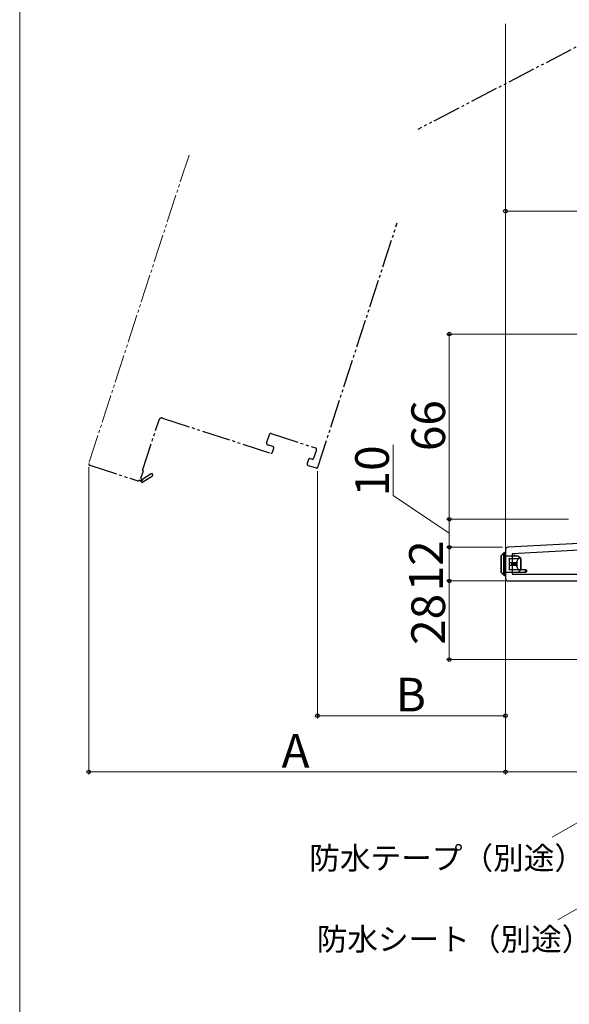
# Model space of a CAD drawing. Extents: x 0 to 1050, y 0 to 1568.
# Drawn here: x 0 to 196, y 639 to 990 of the extents above; entities that cross this region are included whole.
import ezdxf

# ---------------------------------------------------------------- set-up
doc = ezdxf.new("R2010")
doc.units = 0
doc.linetypes.add('YDIVIDE_1', pattern=[15, 10, -1, 1, -1, 1, -1])
for name, color, linetype, lineweight in [('YKK_11', 7, 'CONTINUOUS', 30), ('YKK_12', 2, 'CONTINUOUS', 13), ('YKK_13', 4, 'CONTINUOUS', 30), ('YKK_D', 6, 'CONTINUOUS', 13), ('YKK_ZWAK', 7, 'CONTINUOUS', 30)]:
    doc.layers.add(name, color=color, linetype=linetype, lineweight=lineweight)
doc.styles.add('text-b', font='txt')

msp = doc.modelspace()

# ---------------------------------------------------------------- linework, layer by layer
at = {"layer": 'YKK_11', "linetype": 'ByBlock', "lineweight": -2, "ltscale": 0.5}
for p, q in [((218, 804.36), (173.95, 802.05)), ((173, 801.05), (173, 791)), ((218, 801.96), (175.4, 799.72)), ((175.4, 799.72), (175.4, 792.4)), ((174, 790), (234.6, 790)), ((175.4, 792.4), (218, 792.4))]:
    msp.add_line(p, q, dxfattribs=at)
for centre, start, end in [((174, 801.05), 93, 180), ((174, 791), 180, 270)]:
    msp.add_arc(centre, 1, start, end, dxfattribs=at)
at = {"layer": 'YKK_12', "linetype": 'YDIVIDE_1', "lineweight": -2}
for p, q in [((222.95, 993.14), (141.79, 950.89)), ((106.2, 830.6), (134.48, 917.62)), ((43.76, 829.33), (49.63, 847.4)), ((50.89, 848.05), (89.41, 835.53)), ((87.96, 839.16), (88.95, 842.2)), ((89.58, 842.52), (105.36, 837.39)), ((90.18, 837.91), (88.28, 838.53)), ((90.04, 835.85), (90.5, 837.28)), ((105.68, 836.76), (104.69, 833.72)), ((102.86, 833.26), (102.4, 831.83)), ((104.06, 833.4), (103.49, 833.58)), ((24.93, 831.25), (42.05, 825.68)), ((43.19, 826.63), (44.04, 829.24)), ((44.04, 829.24), (43.76, 829.33)), ((46.85, 828.18), (43.81, 826.31)), ((102.72, 831.2), (105.57, 830.28)), ((42.68, 826.01), (43.45, 825.15)), ((43.43, 826.36), (43.19, 826.63)), ((43.45, 825.15), (47.27, 827.5))]:
    msp.add_line(p, q, dxfattribs=at)
at = {"layer": 'YKK_12'}
msp.add_line((173, 801.05), (173, 988.5), dxfattribs=at)
at = {"layer": 'YKK_12', "linetype": 'YDIVIDE_1'}
msp.add_line((60.3, 941.72), (24.61, 831.88), dxfattribs=at)
at = {"layer": 'YKK_12', "linetype": 'YDIVIDE_1', "lineweight": -2}
for centre, radius, start, end in [((50.58, 847.1), 1, 72, 162), ((89.42, 842.05), 0.5, 72, 162), ((88.43, 839), 0.5, 162, 252), ((89.56, 836.01), 0.5, 252, 342), ((90.02, 837.43), 0.5, 342, 72), ((105.21, 836.92), 0.5, 342, 72), ((25.08, 831.72), 0.5, 162, 252), ((102.88, 831.68), 0.5, 162, 252), ((103.34, 833.11), 0.5, 72, 162), ((104.22, 833.87), 0.5, 252, 342), ((47.06, 827.84), 0.4, 301.643, 121.643), ((105.73, 830.75), 0.5, 252, 342), ((42.2, 826.16), 0.5, 252, 342), ((43.6, 826.18), 0.25, 132, 31.643)]:
    msp.add_arc(centre, radius, start, end, dxfattribs=at)
at = {"layer": 'YKK_13'}
for p, q in [((171.59, 799.19), (172.41, 800.01)), ((172.41, 800.01), (172.41, 800.01)), ((172.63, 800.1), (172.62, 800.09)), ((172.63, 800.1), (173, 800.1)), ((173, 800.1), (173, 799.1)), ((171.5, 793.08), (171.5, 798.98)), ((171.51, 798.98), (171.5, 798.98)), ((172.33, 799.8), (171.51, 798.98)), ((171.51, 798.98), (171.51, 793.12)), ((172.45, 792.9), (172.45, 799.1)), ((172.75, 799.1), (172.45, 799.1)), ((173, 799.1), (172.75, 799.1)), ((172.75, 799.1), (172.75, 792.9)), ((173, 799.1), (173, 792.9)), ((177.5, 798.9), (173, 798.9)), ((174.3, 798), (177.74, 798)), ((174.3, 797.9), (174.3, 798)), ((174.3, 797.9), (174.3, 796.5)), ((177.56, 797.9), (174.3, 797.9)), ((175.2, 796.5), (174.3, 796.5)), ((174.3, 796.5), (174.3, 795.5)), ((175.13, 798.9), (176.2, 799.3)), ((175.2, 796.5), (175.2, 795.5)), ((175.64, 796.5), (175.2, 796.5)), ((175.64, 795.5), (175.64, 796.5)), ((175.64, 796.5), (175.78, 796.5)), ((175.78, 796.5), (175.78, 795.5)), ((176.2, 796.5), (175.78, 796.5)), ((176.2, 799.3), (177, 798.9)), ((176.2, 796.5), (176.2, 795.5)), ((176.33, 796.5), (176.2, 796.5)), ((176.33, 795.5), (176.33, 796.5)), ((176.33, 796.5), (176.51, 796.5)), ((176.51, 796.5), (176.51, 795.5)), ((176.55, 796.5), (176.51, 796.5)), ((176.55, 795.5), (176.55, 796.5)), ((176.55, 796.5), (176.74, 796.5)), ((176.74, 796.5), (176.74, 795.5)), ((176.97, 796.5), (176.74, 796.5)), ((176.97, 796.5), (177.05, 796.69)), ((176.97, 796.5), (176.97, 795.5)), ((177.05, 796.69), (177.11, 796.9)), ((177.11, 796.9), (177.11, 795.1)), ((178.5, 798), (177.5, 798.9)), ((178.44, 798), (177.74, 798)), ((178.44, 794), (178.44, 798)), ((178.44, 798), (178.5, 798)), ((178.5, 798), (178.5, 794)), ((171.5, 793), (171.5, 793.08)), ((172.45, 792.05), (171.5, 793)), ((171.51, 793.12), (172.37, 792.26)), ((177.5, 793), (173, 793)), ((175.2, 795.5), (174.3, 795.5)), ((174.3, 795.5), (174.3, 794.1)), ((174.3, 794.1), (177.56, 794.1)), ((174.3, 794), (174.3, 794.1)), ((177.74, 794), (174.3, 794)), ((175.64, 795.5), (175.2, 795.5)), ((175.78, 795.5), (175.64, 795.5)), ((176.2, 795.5), (175.78, 795.5)), ((176.33, 795.5), (176.2, 795.5)), ((176.51, 795.5), (176.33, 795.5)), ((176.55, 795.5), (176.51, 795.5)), ((176.74, 795.5), (176.55, 795.5)), ((176.97, 795.5), (176.74, 795.5)), ((177.05, 795.3), (176.97, 795.5)), ((177.11, 795.1), (177.05, 795.3)), ((177.5, 793), (178.5, 794)), ((180.2, 793), (177.5, 793)), ((178.44, 794), (177.74, 794)), ((178.5, 794), (178.44, 794)), ((180.2, 794), (178.5, 794)), ((180.2, 793), (180.2, 794)), ((180.2, 794), (180.5, 794)), ((180.5, 793.3), (180.2, 793)), ((180.5, 794), (180.5, 793.3)), ((172.75, 792.9), (172.45, 792.9)), ((172.51, 791.99), (172.45, 792.05)), ((172.66, 791.99), (172.73, 791.9)), ((173, 791.9), (172.73, 791.9)), ((172.75, 792.9), (173, 792.9)), ((173, 792.9), (173, 791.9))]:
    msp.add_line(p, q, dxfattribs=at)
for centre, radius, start, end in [((172.63, 799.79), 0.304, 91.7644, 179.0485), ((172.61, 799.81), 0.284, 135.2157, 182.4963), ((172.63, 799.8), 0.3, 90, 135), ((172.62, 799.8), 0.295, 89.3054, 134.9447), ((171.8, 798.98), 0.3, 135, 180), ((171.79, 798.99), 0.284, 135.2157, 182.4963), ((172.68, 792.3), 0.314, 187.3263, 266.7808), ((172.65, 792.25), 0.284, 177.5037, 224.7843), ((172.62, 792.22), 0.24, 226.3881, 281.1887), ((172.73, 792.2), 0.3, 225, 270)]:
    msp.add_arc(centre, radius, start, end, dxfattribs=at)
for centre, major_axis, ratio, start_param, end_param in [((172.61, 799.1), (0, 1), 0.14, 4.712389, 6.179153), ((172.31, 799.1), (0, 0.7), 0.2, 4.712389, 6.179153), ((179.29, 796), (0, 2.9), 0.789474, 0.85814, 1.256675), ((177.74, 797.7), (0, 0.3), 0.789474, 0, 0.85814), ((171.8, 793.12), (0.286, 0.119), 0.756388, 2.640578, 2.837974), ((179.29, 796), (0, 2.9), 0.789474, 1.884918, 2.283453), ((177.74, 794.3), (0, 0.3), 0.789474, 2.283453, 3.141593), ((172.31, 792.9), (0, 0.7), 0.2, 3.562557, 4.712389), ((172.61, 792.9), (0, 1), 0.14, 3.562557, 4.712389)]:
    msp.add_ellipse(centre, major_axis=major_axis, ratio=ratio, start_param=start_param, end_param=end_param, dxfattribs=at)
at = {"layer": 'YKK_D'}
for p, q in [((173, 802.05), (173, 922.8)), ((288, 921.8), (173, 921.8)), ((201.95, 878), (152, 878)), ((153, 812), (153, 878)), ((133, 820.48), (133, 838.48)), ((24.58, 830.72), (24.58, 721)), ((106.05, 829.12), (106.05, 741)), ((153, 807), (133, 820.48)), ((195.5, 812), (152, 812)), ((195.5, 812), (152, 812)), ((153, 802), (153, 812)), ((172, 802), (152, 802)), ((172, 802), (152, 802)), ((153, 790), (153, 802)), ((173, 790), (152, 790)), ((173, 790), (152, 790)), ((153, 790), (153, 762)), ((173, 790), (173, 721)), ((173, 790), (173, 741)), ((173, 790), (173, 721)), ((234.1, 762), (152, 762)), ((173, 742), (106.05, 742)), ((234.74, 724.72), (189.61, 698.67)), ((173, 722), (24.58, 722)), ((238, 722), (173, 722)), ((236.79, 695.25), (191.67, 669.2))]:
    msp.add_line(p, q, dxfattribs=at)
at = {"layer": 'YKK_D', "linetype": 'ByBlock', "lineweight": -2}
for centre, radius in [((173, 921.8), 0.638), ((153, 878), 0.638), ((153, 812), 0.637), ((153, 812), 0.638), ((153, 802), 0.638), ((153, 802), 0.637), ((153, 790), 0.637), ((153, 790), 0.638), ((153, 762), 0.637), ((106.05, 742), 0.637), ((173, 742), 0.637), ((24.58, 722), 0.637), ((173, 722), 0.638), ((173, 722), 0.637)]:
    msp.add_circle(centre, radius, dxfattribs=at)
at = {"layer": 'YKK_ZWAK', "lineweight": 20}
msp.add_line((0, 1530), (0, 0), dxfattribs=at)

# ---------------------------------------------------------------- texts
at = {"layer": 'YKK_D', "style": 'text-b'}
for s, p in [('66', (151.5, 836.27)), ('10', (131.5, 820.14)), ('12', (150.71, 786.31)), ('28', (151.5, 767.24))]:
    msp.add_text(s, height=12, rotation=90, dxfattribs=at).set_placement(p)
for s, height, p in [('B', 12, (133.93, 743.5)), ('A', 12, (93.27, 723.5)), ('防水テープ（別途）', 8, (103.13, 687.27)), ('防水シート（別途）', 8, (105.77, 658.38))]:
    msp.add_text(s, height=height, dxfattribs=at).set_placement(p)

doc.saveas('drawing.dxf')
